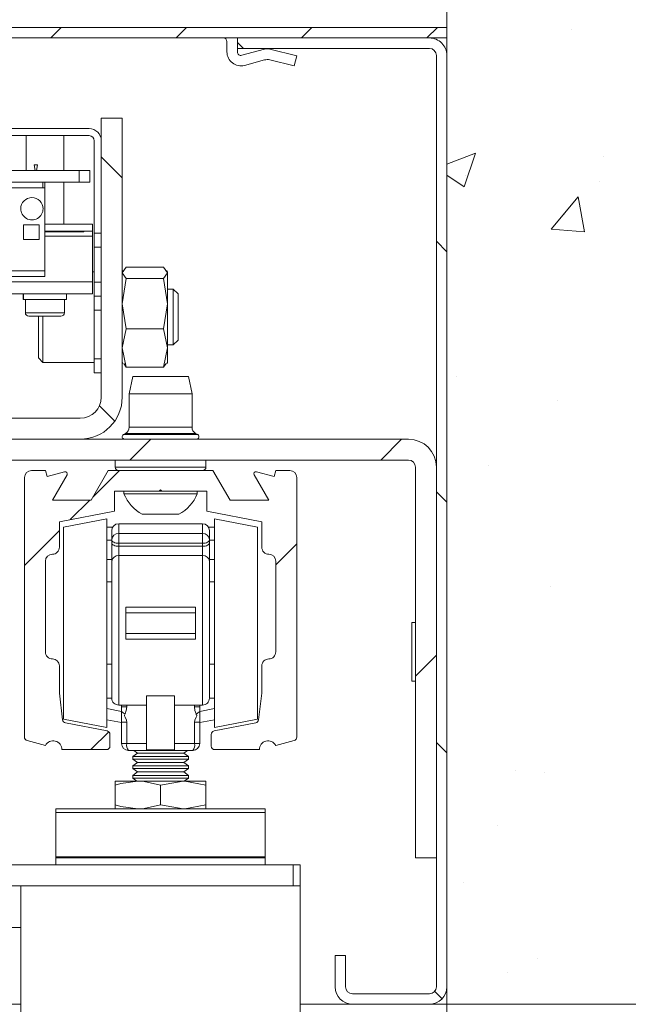
# Model space of a CAD drawing. Units: millimetres. Extents: x 0 to 420, y 0 to 297.
# Drawn here: x 280 to 291, y 147 to 164 of the extents above; entities that cross this region are included whole.
import ezdxf

# ---------------------------------------------------------------- set-up
doc = ezdxf.new("R2010")
doc.units = ezdxf.units.MM
doc.styles.add('SLDTEXTSTYLE0', font='TXT', dxfattribs={"width": 0.7})
doc.dimstyles.new('SLDDIMSTYLE3', dxfattribs={"dimtxt": 3.175, "dimasz": 3.302, "dimexe": 0, "dimexo": 0.0625, "dimgap": 0.79375, "dimtad": 1, "dimdec": 1, "dimlfac": 8, "dimrnd": 1e-09, "dimzin": 12, "dimdsep": 46, "dimtxsty": 'SLDTEXTSTYLE0', "dimsah": 1, "dimcen": 0.09, "dimadec": 0, "dimazin": 3, "dimtfac": 1, "dimtdec": 1, "dimtofl": 0, "dimtmove": 0, "dimatfit": 3, "dimfxl": 1, "dimfrac": 2, "dimtolj": 1, "dimtzin": 12, "dimarcsym": 0})
doc.dimstyles.new('SLDDIMSTYLE5', dxfattribs={"dimtxt": 3.175, "dimasz": 3.302, "dimexe": 0, "dimexo": 0.0625, "dimgap": 0.79375, "dimtad": 0, "dimtih": 1, "dimtoh": 1, "dimdec": 1, "dimlfac": 8, "dimrnd": 1e-09, "dimzin": 12, "dimdsep": 46, "dimtxsty": 'SLDTEXTSTYLE0', "dimsah": 1, "dimcen": 0.09, "dimadec": 0, "dimazin": 3, "dimtfac": 1, "dimtdec": 1, "dimtofl": 0, "dimtmove": 0, "dimatfit": 3, "dimfxl": 1, "dimfrac": 2, "dimtolj": 1, "dimtzin": 12, "dimarcsym": 0})

# ---------------------------------------------------------------- blocks, each defined once
blk = doc.blocks.new('_D_12')
at = {"color": 174, "linetype": 'Continuous', "lineweight": 18, "true_color": 0x0000a0}
for p, q in [((304.756, 149.05), (314.066, 149.05)), ((313.066, 149.05), (313.066, 61.609)), ((307.427, 61.609), (314.066, 61.609))]:
    blk.add_line(p, q, dxfattribs=at)
for points in [[(313.066, 149.05), (312.558, 145.748), (313.574, 145.748)], [(313.066, 61.609), (313.574, 64.911), (312.558, 64.911)]]:
    blk.add_solid(points, dxfattribs=at)
at = {"color": 174, "linetype": 'Continuous', "lineweight": 18, "true_color": 0x0000a0, "insert": (308.973, 91.021), "char_height": 3.175, "attachment_point": 1, "rotation": 90, "style": 'SLDTEXTSTYLE0'}
blk.add_mtext('Deurhoogte [dh]', dxfattribs=at)
blk = doc.blocks.new('_D_14')
at = {"color": 7, "linetype": 'Continuous', "lineweight": 18}
for p, q in [((266.958, 165.988), (266.958, 176.163)), ((287.77, 175.163), (266.958, 175.163))]:
    blk.add_line(p, q, dxfattribs=at)
for points in [[(266.958, 175.163), (270.26, 174.655), (270.26, 175.671)], [(287.77, 175.163), (284.468, 175.671), (284.468, 174.655)]]:
    blk.add_solid(points, dxfattribs=at)
at = {"color": 7, "linetype": 'Continuous', "lineweight": 18, "insert": (272.542, 179.255), "char_height": 3.175, "attachment_point": 1, "style": 'SLDTEXTSTYLE0'}
blk.add_mtext('166,5', dxfattribs=at)
blk = doc.blocks.new('SW_HATCH_1')
at = {"color": 0, "linetype": 'Continuous', "lineweight": 18}
for p, q in [((-10.397, -9.86), (-10.584, -10.047)), ((-8.152, -9.86), (-8.339, -10.047)), ((-5.907, -9.86), (-6.094, -10.047)), ((-3.662, -9.86), (-3.849, -10.047)), ((-1.265, -9.888), (-1.265, -9.888)), ((-7.243, -10.126), (-7.134, -10.235)), ((-3.493, -12.307), (-2.981, -12.11)), ((-3.183, -12.715), (-2.981, -12.11)), ((-0.695, -12.171), (-0.695, -12.171)), ((-9.68, -12.179), (-9.305, -12.554)), ((-3.493, -12.506), (-3.184, -12.715)), ((-3.166, -12.515), (-3.166, -12.515)), ((-0.764, -12.619), (-0.764, -12.619)), ((-1.623, -13.47), (-1.14, -12.895)), ((-1.025, -13.522), (-1.14, -12.895)), ((-1.386, -13.217), (-1.386, -13.217)), ((-1.623, -13.47), (-1.025, -13.522)), ((-3.68, -13.689), (-3.493, -13.876)), ((-3.325, -16.115), (-3.325, -16.115)), ((-1.508, -16.546), (-1.508, -16.546)), ((-9.712, -16.637), (-9.438, -16.911)), ((-8.792, -17.235), (-9.167, -17.61)), ((-4.302, -17.235), (-4.677, -17.61)), ((-9.354, -17.797), (-9.829, -18.272)), ((-2.753, -17.702), (-2.753, -17.702)), ((-9.885, -18.328), (-10.234, -18.676)), ((-3.68, -18.179), (-3.493, -18.366)), ((-10.43, -18.873), (-11.055, -19.498)), ((-6.18, -19.113), (-6.555, -19.488)), ((-1.629, -19.875), (-1.629, -19.875)), ((-3.68, -21.103), (-4.055, -21.478)), ((-9.544, -22.477), (-9.864, -22.797)), ((-3.68, -22.669), (-3.493, -22.856)), ((-2.271, -23.172), (-2.271, -23.172)), ((-1.751, -23.204), (-1.751, -23.204)), ((-2.592, -24.155), (-2.592, -24.155)), ((-3.195, -25.178), (-3.195, -25.178)), ((-1.873, -26.533), (-1.873, -26.533)), ((-2.399, -26.787), (-2.399, -26.787)), ((-3.71, -27.129), (-3.578, -27.261))]:
    blk.add_line(p, q, dxfattribs=at)

msp = doc.modelspace()

# ---------------------------------------------------------------- linework, layer by layer
at = {"color": 7, "linetype": 'Continuous', "lineweight": 18}
for p, q in [((287.77, 168.6018), (287.77, 146.8002)), ((287.77, 164.3002), (267.27, 164.3002)), ((287.77, 164.1127), (287.77, 164.3002)), ((287.77, 164.1127), (267.27, 164.1127)), ((283.8325, 164.0502), (283.8325, 163.8627)), ((284.02, 164.1127), (284.02, 163.9252)), ((287.4575, 164.1127), (284.02, 164.1127)), ((284.02, 163.8627), (284.02, 163.9252)), ((287.4575, 163.9252), (284.02, 163.9252)), ((284.5045, 163.9125), (284.0989, 163.8024)), ((285.0825, 163.7946), (284.5984, 163.9137)), ((284.148, 163.6215), (284.5068, 163.7189)), ((284.6007, 163.72), (285.0378, 163.6126)), ((285.0378, 163.6126), (285.0825, 163.7946)), ((287.5825, 147.1127), (287.5825, 163.8002)), ((287.77, 147.1127), (287.77, 163.8002)), ((281.5825, 162.6752), (281.5825, 157.6752)), ((281.5825, 162.6752), (281.9575, 162.6752)), ((281.9575, 162.6752), (281.9575, 157.6752)), ((281.3655, 162.4877), (268.0496, 162.4877)), ((281.3655, 162.3627), (268.0496, 162.3627)), ((280.2367, 162.3627), (280.2367, 161.7377)), ((280.9104, 161.7377), (280.9104, 162.3627)), ((281.4575, 160.6127), (281.4575, 162.2707)), ((281.5825, 160.6127), (281.5825, 162.2707)), ((280.441, 161.8411), (280.3785, 161.8411)), ((280.3785, 161.8411), (280.3973, 161.7411)), ((280.4223, 161.7411), (280.441, 161.8411)), ((268.2309, 161.7377), (281.1849, 161.7377)), ((280.3973, 161.7411), (280.4223, 161.7411)), ((281.1849, 161.7377), (281.1849, 161.5286)), ((281.3754, 161.7377), (281.1849, 161.7377)), ((281.3754, 161.5286), (281.3754, 161.7377)), ((281.1849, 161.5286), (268.2309, 161.5286)), ((280.5723, 161.4286), (278.2098, 161.4286)), ((280.534, 161.5286), (280.534, 161.4286)), ((280.5723, 161.4286), (280.5723, 161.5286)), ((280.5723, 159.9411), (280.5723, 161.4286)), ((280.9104, 160.7786), (280.9104, 161.5286)), ((281.3754, 161.5286), (281.1849, 161.5286)), ((280.191, 160.7661), (280.4723, 160.7661)), ((280.191, 160.5036), (280.191, 160.7661)), ((280.4723, 160.7661), (280.4723, 160.5036)), ((280.5723, 160.7786), (281.4262, 160.7786)), ((281.4262, 160.7786), (281.4262, 160.6536)), ((281.4263, 160.7786), (281.4262, 160.7786)), ((281.27, 160.6536), (280.5723, 160.6536)), ((280.5723, 160.6536), (281.4262, 160.6536)), ((281.27, 160.6411), (280.5723, 160.6411)), ((281.27, 160.6411), (281.27, 160.6536)), ((281.27, 160.6536), (281.27, 160.6411)), ((281.27, 160.6411), (281.27, 160.6411)), ((281.4262, 160.6536), (281.4263, 160.6536)), ((281.4263, 159.7457), (281.4263, 160.5615)), ((281.4263, 160.5615), (281.4263, 159.7457)), ((281.4575, 160.6127), (281.5825, 160.6127)), ((281.4575, 160.3627), (281.4575, 160.6127)), ((280.4723, 160.5036), (280.191, 160.5036)), ((281.5825, 160.3627), (281.4575, 160.3627)), ((281.4575, 159.7377), (281.4575, 160.3627)), ((281.9575, 159.9048), (282.0301, 160.0093)), ((282.0301, 160.0093), (282.6975, 160.0093)), ((282.6975, 160.0093), (282.77, 159.9048)), ((278.2098, 159.9411), (280.5723, 159.9411)), ((280.5723, 159.8411), (278.2098, 159.8411)), ((280.5723, 159.8411), (280.5723, 159.9411)), ((281.4575, 159.9252), (281.4263, 159.9252)), ((281.9696, 159.9462), (281.9575, 159.9252)), ((282.0301, 159.8004), (281.9575, 159.9048)), ((282.77, 159.9048), (282.6975, 159.8004)), ((282.77, 159.9252), (282.758, 159.9462)), ((282.77, 159.9252), (282.77, 159.9048)), ((282.77, 159.9048), (282.77, 159.3521)), ((281.4263, 159.6536), (281.4263, 159.6536)), ((281.4263, 159.5286), (281.4263, 159.6536)), ((281.5825, 159.7377), (281.4575, 159.7377)), ((281.4575, 159.4877), (281.4575, 159.7377)), ((281.9575, 159.3521), (282.0301, 159.8004)), ((282.6975, 159.8004), (282.0301, 159.8004)), ((282.6975, 159.8004), (282.77, 159.3521)), ((272.7235, 159.5286), (281.4263, 159.5286)), ((280.186, 159.5286), (280.186, 159.4286)), ((280.1876, 159.4286), (280.1876, 159.5286)), ((280.1906, 159.5286), (280.1906, 159.4286)), ((280.961, 159.4286), (280.961, 159.5286)), ((281.4263, 159.5286), (281.4263, 159.5286)), ((281.4575, 159.4877), (281.5825, 159.4877)), ((281.4575, 159.2377), (281.4575, 159.4877)), ((282.8712, 159.6127), (282.77, 159.6127)), ((282.9575, 159.5264), (282.8712, 159.6127)), ((282.8712, 159.2324), (282.8712, 159.6127)), ((282.9575, 158.6991), (282.9575, 159.5264)), ((280.1876, 159.4286), (280.186, 159.4286)), ((280.1906, 159.4286), (280.1876, 159.4286)), ((280.961, 159.4286), (280.1906, 159.4286)), ((280.2235, 159.4286), (280.2235, 159.1911)), ((280.9235, 159.1911), (280.9235, 159.4286)), ((282.0301, 158.9038), (281.9575, 159.3521)), ((282.77, 159.3521), (282.6975, 158.9038)), ((282.77, 159.3521), (282.77, 158.56)), ((280.286, 159.1286), (280.3801, 159.1286)), ((280.286, 159.1286), (280.5735, 159.1286)), ((280.4575, 159.1288), (280.4575, 158.3815)), ((280.5388, 159.1292), (280.5388, 158.3002)), ((280.5735, 159.1286), (280.7814, 159.1286)), ((280.7821, 159.1286), (280.861, 159.1286)), ((280.8272, 159.1286), (280.8529, 159.1286)), ((281.5825, 159.2377), (281.4575, 159.2377)), ((281.4575, 158.3627), (281.4575, 159.2377)), ((282.8712, 158.6127), (282.8712, 159.2324)), ((281.9575, 158.56), (282.0301, 158.9038)), ((282.6975, 158.9038), (282.0301, 158.9038)), ((282.6975, 158.9038), (282.77, 158.56)), ((282.77, 158.6127), (282.8712, 158.6127)), ((282.8712, 158.6127), (282.9575, 158.6991)), ((282.0301, 158.2162), (281.9575, 158.56)), ((282.77, 158.56), (282.6975, 158.2162)), ((282.77, 158.56), (282.77, 158.3002)), ((280.4575, 158.3815), (280.5388, 158.3002)), ((280.5388, 158.3002), (281.4575, 158.3002)), ((281.5825, 158.3627), (281.4575, 158.3627)), ((281.4575, 158.1127), (281.4575, 158.3627)), ((281.9575, 158.3002), (281.9696, 158.2793)), ((281.9857, 158.2801), (282.0301, 158.2162)), ((282.6975, 158.2162), (282.7419, 158.2801)), ((282.758, 158.2793), (282.77, 158.3002)), ((281.4575, 158.1127), (281.5825, 158.1127)), ((282.0301, 158.2162), (282.6975, 158.2162)), ((282.145, 158.0502), (282.0825, 157.7377)), ((283.1217, 158.0502), (282.145, 158.0502)), ((283.145, 158.0502), (283.1217, 158.0502)), ((283.2075, 157.7377), (283.145, 158.0502)), ((282.0825, 157.7377), (282.0825, 157.1377)), ((283.1812, 157.7377), (282.0825, 157.7377)), ((283.2075, 157.7377), (283.1812, 157.7377)), ((283.2075, 157.1377), (283.2075, 157.7377)), ((281.2075, 157.3002), (276.7075, 157.3002)), ((282.0193, 157.029), (281.9795, 157.0065)), ((283.3105, 157.0065), (283.2708, 157.029)), ((287.0825, 156.9252), (276.3325, 156.9252)), ((281.2075, 156.9252), (276.7075, 156.9252)), ((287.0825, 156.5502), (276.3325, 156.5502)), ((281.8325, 156.5502), (281.8325, 156.4252)), ((283.4575, 156.4252), (283.4575, 156.5502)), ((280.5825, 156.3627), (280.3325, 156.3627)), ((280.6115, 156.2547), (280.5825, 156.3627)), ((280.9273, 156.3393), (280.6115, 156.2547)), ((281.7075, 156.3627), (281.4008, 155.8315)), ((283.5825, 156.3627), (281.7075, 156.3627)), ((283.8893, 155.8315), (283.5825, 156.3627)), ((284.6786, 156.2547), (284.3628, 156.3393)), ((284.7075, 156.3627), (284.6786, 156.2547)), ((284.9575, 156.3627), (284.7075, 156.3627)), ((287.2075, 149.4252), (287.2075, 156.4252)), ((287.5825, 149.4252), (287.5825, 156.4252)), ((280.2075, 156.2377), (280.2075, 151.5864)), ((280.708, 155.8315), (280.9694, 156.2843)), ((284.3206, 156.2843), (284.5821, 155.8315)), ((285.0825, 151.5864), (285.0825, 156.2377)), ((281.82, 155.994), (282.62, 155.994)), ((281.82, 155.6372), (281.82, 155.994)), ((281.9888, 155.994), (281.9888, 155.9465)), ((282.1713, 155.9465), (281.9888, 155.9465)), ((283.3013, 155.9465), (282.1713, 155.9465)), ((282.62, 155.994), (282.645, 156.019)), ((282.67, 155.994), (282.62, 155.994)), ((282.645, 156.019), (282.67, 155.994)), ((282.67, 155.994), (283.47, 155.994)), ((283.3013, 155.9465), (283.3013, 155.994)), ((283.47, 155.994), (283.47, 155.6372)), ((281.4008, 155.8315), (280.708, 155.8315)), ((284.5821, 155.8315), (283.8893, 155.8315)), ((280.8325, 155.4452), (281.82, 155.6372)), ((283.47, 155.6372), (284.4575, 155.4452)), ((280.8325, 154.9877), (280.8325, 155.4452)), ((281.6825, 155.4977), (280.9075, 155.3471)), ((281.6825, 155.4977), (281.6825, 151.7602)), ((283.395, 155.4102), (281.895, 155.4102)), ((282.4081, 155.5815), (282.3169, 155.5815)), ((282.9732, 155.5815), (282.4081, 155.5815)), ((284.3825, 155.3471), (283.6075, 155.4977)), ((283.6075, 151.7602), (283.6075, 155.4977)), ((284.4575, 155.4452), (284.4575, 154.9877)), ((280.9075, 155.3471), (280.9075, 151.9109)), ((281.7868, 155.3477), (281.6825, 155.3477)), ((281.77, 155.2852), (281.77, 155.1217)), ((281.895, 155.2344), (281.895, 155.0593)), ((281.895, 155.2344), (283.395, 155.2344)), ((283.395, 155.2344), (283.395, 155.0593)), ((283.5033, 155.3477), (283.6075, 155.3477)), ((283.52, 155.2852), (283.52, 155.1217)), ((284.3825, 151.9109), (284.3825, 155.3471)), ((281.77, 155.1217), (281.77, 155.0675)), ((281.77, 154.7364), (281.77, 155.0675)), ((283.395, 155.0593), (281.895, 155.0593)), ((281.895, 155.005), (281.895, 155.0593)), ((283.395, 155.005), (283.395, 155.0593)), ((283.52, 155.1217), (283.52, 155.0675)), ((283.52, 154.7364), (283.52, 155.0675)), ((281.895, 155.005), (281.895, 154.8394)), ((281.895, 155.005), (283.395, 155.005)), ((283.395, 155.005), (283.395, 154.8394)), ((280.5825, 153.1127), (280.5825, 154.7377)), ((281.77, 154.7364), (281.77, 152.2852)), ((281.895, 152.1602), (281.895, 154.8394)), ((283.395, 154.8394), (281.895, 154.8394)), ((283.395, 152.1602), (283.395, 154.8394)), ((283.52, 154.7364), (283.52, 152.2852)), ((284.7075, 154.7377), (284.7075, 153.1127)), ((281.77, 154.3665), (281.6825, 154.3665)), ((283.6075, 154.3665), (283.52, 154.3665)), ((282.02, 153.917), (283.27, 153.917)), ((282.02, 153.917), (282.02, 153.8165)), ((283.27, 153.917), (283.27, 153.8165)), ((283.27, 153.8165), (282.02, 153.8165)), ((282.02, 153.4415), (282.02, 153.8165)), ((283.27, 153.4415), (283.27, 153.8165)), ((287.2075, 153.6377), (287.145, 153.6377)), ((287.145, 152.5877), (287.145, 153.6377)), ((283.27, 153.4415), (282.02, 153.4415)), ((282.02, 153.4415), (282.02, 153.341)), ((283.27, 153.341), (282.02, 153.341)), ((283.27, 153.4415), (283.27, 153.341)), ((280.8325, 152.3752), (280.8325, 152.8627)), ((281.6825, 152.8915), (281.77, 152.8915)), ((283.52, 152.8915), (283.6075, 152.8915)), ((284.4575, 152.8627), (284.4575, 152.3752)), ((287.145, 152.5877), (287.2075, 152.5877)), ((280.8913, 151.8966), (280.8325, 152.3752)), ((282.895, 152.3237), (282.395, 152.3237)), ((282.395, 151.3616), (282.395, 152.3237)), ((282.895, 151.3616), (282.895, 152.3237)), ((284.4575, 152.3752), (284.3988, 151.8966)), ((282.395, 152.1602), (281.895, 152.1602)), ((281.945, 152.1602), (281.945, 152.1278)), ((281.945, 152.1278), (281.945, 152.0468)), ((281.945, 152.1278), (282.0377, 152.1278)), ((282.0377, 152.1278), (282.0377, 152.1602)), ((282.895, 152.1602), (283.395, 152.1602)), ((283.2524, 152.1278), (283.2524, 152.1602)), ((283.345, 152.1278), (283.2524, 152.1278)), ((283.345, 152.1602), (283.345, 152.1278)), ((283.345, 152.1278), (283.345, 152.0468)), ((280.9075, 151.9109), (281.6825, 151.7602)), ((281.6825, 151.8988), (281.945, 151.8477)), ((281.945, 151.8552), (281.945, 152.0468)), ((283.345, 151.8552), (283.345, 152.0468)), ((283.6075, 151.8988), (283.345, 151.8477)), ((283.6075, 151.7602), (284.3825, 151.9109)), ((281.6882, 151.6977), (280.9414, 151.8428)), ((281.945, 151.8552), (282.0377, 151.8552)), ((281.945, 151.8552), (281.945, 151.4727)), ((282.0377, 151.4727), (282.0377, 151.8552)), ((283.2524, 151.4727), (283.2524, 151.8552)), ((283.345, 151.8552), (283.2524, 151.8552)), ((283.345, 151.8552), (283.345, 151.4727)), ((284.3487, 151.8428), (283.6019, 151.6977)), ((280.2542, 151.5259), (280.5833, 151.4396)), ((281.7388, 151.4252), (281.7388, 151.6363)), ((283.5513, 151.6363), (283.5513, 151.4252)), ((284.7068, 151.4396), (285.0359, 151.5259)), ((280.8763, 151.3627), (281.6763, 151.3627)), ((281.945, 151.4727), (282.0377, 151.4727)), ((282.395, 151.4727), (282.0377, 151.4727)), ((282.395, 151.3616), (282.895, 151.3616)), ((282.395, 151.3616), (282.395, 151.3477)), ((282.895, 151.4727), (283.2524, 151.4727)), ((282.895, 151.3616), (282.895, 151.3477)), ((283.345, 151.4727), (283.2524, 151.4727)), ((283.6138, 151.3627), (284.4138, 151.3627)), ((282.07, 151.3477), (282.395, 151.3477)), ((282.2313, 151.3002), (282.145, 151.2398)), ((282.145, 151.2398), (282.145, 151.1919)), ((283.078, 151.2398), (282.145, 151.2398)), ((282.145, 151.1919), (282.2313, 151.1315)), ((283.078, 151.1919), (282.145, 151.1919)), ((282.1635, 151.3477), (282.2313, 151.3002)), ((283.0033, 151.3002), (282.2313, 151.3002)), ((282.895, 151.3477), (282.395, 151.3477)), ((283.22, 151.3477), (282.895, 151.3477)), ((283.0587, 151.3002), (283.0033, 151.3002)), ((283.0587, 151.3002), (283.1266, 151.3477)), ((283.145, 151.2398), (283.0587, 151.3002)), ((283.0587, 151.1315), (283.145, 151.1919)), ((283.145, 151.2398), (283.078, 151.2398)), ((283.145, 151.1919), (283.078, 151.1919)), ((283.145, 151.1919), (283.145, 151.2398)), ((282.2313, 151.1315), (282.145, 151.0711)), ((282.145, 151.0711), (282.145, 151.0232)), ((283.078, 151.0711), (282.145, 151.0711)), ((282.145, 151.0232), (282.2313, 150.9627)), ((283.078, 151.0232), (282.145, 151.0232)), ((283.0033, 151.1315), (282.2313, 151.1315)), ((283.0587, 151.1315), (283.0033, 151.1315)), ((283.145, 151.0711), (283.0587, 151.1315)), ((283.0587, 150.9627), (283.145, 151.0232)), ((283.145, 151.0711), (283.078, 151.0711)), ((283.145, 151.0232), (283.078, 151.0232)), ((283.145, 151.0232), (283.145, 151.0711)), ((282.2313, 150.9627), (282.145, 150.9023)), ((282.145, 150.9023), (282.145, 150.8544)), ((283.078, 150.9023), (282.145, 150.9023)), ((282.145, 150.8544), (282.2224, 150.8002)), ((283.078, 150.8544), (282.145, 150.8544)), ((283.0033, 150.9627), (282.2313, 150.9627)), ((283.0587, 150.9627), (283.0033, 150.9627)), ((283.145, 150.9023), (283.0587, 150.9627)), ((283.0677, 150.8002), (283.145, 150.8544)), ((283.145, 150.9023), (283.078, 150.9023)), ((283.145, 150.8544), (283.078, 150.8544)), ((283.145, 150.8544), (283.145, 150.9023)), ((281.8325, 150.8002), (281.8325, 150.7277)), ((282.2388, 150.8002), (281.8325, 150.8002)), ((281.8325, 150.7277), (281.8325, 150.3728)), ((283.0513, 150.8002), (282.2388, 150.8002)), ((282.645, 150.7277), (283.0513, 150.8002)), ((282.645, 150.7277), (282.645, 150.3728)), ((283.4575, 150.8002), (283.0513, 150.8002)), ((283.4575, 150.7277), (283.4575, 150.8002)), ((283.4575, 150.7277), (283.4575, 150.3728)), ((284.52, 150.3002), (280.77, 150.3002)), ((280.77, 150.2384), (280.77, 150.3002)), ((281.6463, 150.3002), (281.645, 150.3002)), ((281.8325, 150.3002), (281.8325, 150.3728)), ((282.645, 150.3728), (283.0513, 150.3002)), ((283.4575, 150.3728), (283.4575, 150.3002)), ((283.645, 150.3002), (283.6438, 150.3002)), ((284.52, 150.2384), (284.52, 150.3002)), ((284.52, 150.2384), (280.77, 150.2384)), ((280.77, 149.4407), (280.77, 150.2384)), ((284.52, 149.4407), (284.52, 150.2384)), ((284.52, 149.4407), (280.77, 149.4407)), ((280.77, 149.4252), (280.77, 149.4407)), ((284.52, 149.4252), (280.77, 149.4252)), ((280.77, 149.3002), (280.77, 149.4252)), ((284.52, 149.4252), (284.52, 149.4407)), ((284.52, 149.3002), (284.52, 149.4252)), ((287.2075, 149.4252), (287.5825, 149.4252)), ((285.02, 149.3002), (276.8325, 149.3002)), ((285.02, 148.9252), (285.02, 149.3002)), ((285.02, 149.3002), (285.145, 149.3002)), ((285.145, 149.3002), (285.145, 148.9252)), ((278.4888, 148.9252), (285.02, 148.9252)), ((280.145, 148.1752), (280.145, 148.9252)), ((280.145, 148.9252), (280.145, 107.7379)), ((285.02, 148.9252), (285.145, 148.9252)), ((285.145, 149.0502), (285.145, 107.7379)), ((285.145, 149.0502), (285.145, 149.0502)), ((276.7075, 148.1752), (280.145, 148.1752)), ((285.77, 147.6752), (285.77, 147.1127)), ((285.9575, 147.6752), (285.77, 147.6752)), ((285.9575, 147.6752), (285.9575, 147.1127)), ((286.0825, 146.9877), (287.4575, 146.9877)), ((279.0825, 146.8002), (280.145, 146.8002)), ((285.145, 146.8002), (286.0825, 146.8002)), ((286.0825, 146.8002), (287.4575, 146.8002)), ((287.4575, 146.8002), (287.77, 146.8002)), ((287.77, 146.8002), (300.27, 146.8002)), ((287.77, 146.8002), (287.77, 107.7379))]:
    msp.add_line(p, q, dxfattribs=at)
at = {"color": 174, "linetype": 'Continuous', "lineweight": 18}
for p, q in [((281.4263, 160.5615), (280.5723, 160.5615)), ((272.7235, 159.7457), (281.4263, 159.7457)), ((280.2235, 159.1911), (280.5735, 159.1911)), ((280.5735, 159.1911), (280.9235, 159.1911)), ((283.2794, 157.0065), (281.9795, 157.0065)), ((283.2416, 157.029), (282.0193, 157.029)), ((283.1812, 157.1377), (282.0825, 157.1377)), ((283.2075, 157.1377), (283.1812, 157.1377)), ((283.2708, 157.029), (283.2416, 157.029)), ((283.3105, 157.0065), (283.2794, 157.0065)), ((283.4195, 156.4252), (281.8325, 156.4252)), ((283.4575, 156.4252), (283.4195, 156.4252)), ((281.895, 155.2344), (281.895, 155.4102)), ((283.395, 155.2344), (283.395, 155.4102)), ((281.6825, 155.1134), (281.77, 155.1134)), ((283.6075, 155.1134), (283.52, 155.1134)), ((281.6825, 154.7672), (281.77, 154.7672)), ((283.6075, 154.7672), (283.52, 154.7672)), ((281.6825, 152.2852), (281.77, 152.2852)), ((283.6075, 152.2852), (283.52, 152.2852)), ((281.945, 152.0468), (281.6825, 152.0979)), ((283.345, 152.0468), (283.6075, 152.0979))]:
    msp.add_line(p, q, dxfattribs=at)
at = {"color": 7, "linetype": 'Continuous', "lineweight": 18, "flags": 128}
for points in [[(281.4263, 160.5615), (281.4263, 160.6039), (281.4263, 160.6446), (281.4263, 160.6821), (281.4263, 160.715), (281.4263, 160.742), (281.4263, 160.7621), (281.4263, 160.7744), (281.4263, 160.7786)], [(281.4263, 160.6536), (281.4263, 160.6518), (281.4263, 160.6466), (281.4263, 160.6381), (281.4263, 160.6266), (281.4263, 160.6127), (281.4263, 160.5968), (281.4263, 160.5795), (281.4263, 160.5615)], [(281.4263, 159.6536), (281.4263, 159.6554), (281.4263, 159.6606), (281.4263, 159.6691), (281.4263, 159.6806), (281.4263, 159.6945), (281.4263, 159.7105), (281.4263, 159.7277), (281.4263, 159.7457)], [(281.4263, 159.7457), (281.4263, 159.7033), (281.4263, 159.6626), (281.4263, 159.6251), (281.4263, 159.5922), (281.4263, 159.5652), (281.4263, 159.5451), (281.4263, 159.5328), (281.4263, 159.5286)], [(281.895, 155.0593), (281.8707, 155.0605), (281.8472, 155.064), (281.8256, 155.0698), (281.8066, 155.0776), (281.7911, 155.087), (281.7796, 155.0978), (281.7724, 155.1096), (281.77, 155.1217)], [(281.895, 155.005), (281.8707, 155.0062), (281.8472, 155.0097), (281.8256, 155.0155), (281.8066, 155.0233), (281.7911, 155.0327), (281.7796, 155.0435), (281.7724, 155.0553), (281.77, 155.0675)], [(283.395, 155.0593), (283.4194, 155.0605), (283.4429, 155.064), (283.4645, 155.0698), (283.4834, 155.0776), (283.499, 155.087), (283.5105, 155.0978), (283.5176, 155.1096), (283.52, 155.1217)], [(283.395, 155.005), (283.4194, 155.0062), (283.4429, 155.0097), (283.4645, 155.0155), (283.4834, 155.0233), (283.499, 155.0327), (283.5105, 155.0435), (283.5176, 155.0553), (283.52, 155.0675)], [(282.0101, 152.0018), (282.0313, 152.0614), (282.0377, 152.1278)], [(283.28, 152.0018), (283.2588, 152.0614), (283.2524, 152.1278)], [(282.0377, 151.8552), (282.0331, 151.8912), (282.0095, 151.9439), (281.9985, 151.968), (281.9989, 151.9776), (282.0062, 151.9948), (282.0101, 152.0018)], [(283.2524, 151.8552), (283.257, 151.8912), (283.2805, 151.9439), (283.2916, 151.968), (283.2912, 151.9776), (283.2839, 151.9948), (283.28, 152.0018)], [(281.8325, 150.7277), (281.9352, 150.7584), (282.2388, 150.8002)], [(282.2388, 150.8002), (282.3493, 150.7945), (282.645, 150.7277)], [(283.0513, 150.8002), (283.0802, 150.7998), (283.4575, 150.7277)], [(281.8325, 150.3728), (281.9352, 150.342), (282.2388, 150.3002)], [(282.2388, 150.3002), (282.3493, 150.306), (282.645, 150.3728)], [(283.0513, 150.3002), (283.0802, 150.3006), (283.4575, 150.3728)]]:
    msp.add_lwpolyline(points, dxfattribs=at)
at = {"color": 7, "linetype": 'Continuous', "lineweight": 18}
for centre, radius, start, end in [((283.77, 164.0502), 0.0625, 359.99291, 90.01125), ((287.4575, 163.8002), 0.3125, 359.99958, 90.00187), ((284.5536, 163.7315), 0.1876, 76.19151, 105.17249), ((287.4575, 163.8002), 0.125, 0.00421, 89.99985), ((284.0825, 163.8627), 0.25, 180.0004, 285.18926), ((284.0825, 163.8627), 0.0625, 179.99689, 285.18938), ((284.5559, 163.5378), 0.1876, 76.19152, 105.17248), ((281.3655, 162.2707), 0.2171, 0.00415, 89.99843), ((281.3655, 162.2707), 0.0921, 0.00358, 89.99685), ((280.341, 161.0536), 0.2, 0.00288, 179.99712), ((280.341, 161.0536), 0.2, 179.99861, 0.00139), ((280.286, 159.1911), 0.0625, 180.01623, 269.98793), ((280.861, 159.1911), 0.0625, 270.01207, 359.98377), ((281.2075, 157.6752), 0.75, 270.00039, 0.00001), ((281.2075, 157.6752), 0.375, 270.00039, 0.00001), ((282.001, 156.9687), 0.0435, 119.58877, 269.99501), ((281.9576, 157.1377), 0.125, 299.58152, 0.00523), ((283.3325, 157.1377), 0.125, 179.9947, 240.41856), ((283.2891, 156.9687), 0.0435, 270.00499, 60.41133), ((287.0825, 156.4252), 0.5, 0.00107, 89.99963), ((287.0825, 156.4252), 0.125, 0.00457, 89.99948), ((280.3325, 156.2377), 0.125, 90.00041, 179.99543), ((280.937, 156.3031), 0.0375, 330.00469, 104.99719), ((281.895, 156.4252), 0.0625, 180.00255, 269.98795), ((283.395, 156.4252), 0.0625, 270.01207, 359.99743), ((284.3531, 156.3031), 0.0375, 75.00264, 209.99578), ((284.9575, 156.2377), 0.125, 0.00457, 89.99959), ((282.645, 156.2064), 0.7058, 201.60854, 242.30252), ((282.6451, 156.2064), 0.7058, 297.69747, 338.39148), ((281.895, 155.2852), 0.125, 90.0004, 179.99545), ((283.395, 155.2852), 0.125, 0.00457, 89.99959), ((281.8892, 155.1152), 0.1193, 87.18752, 176.87177), ((283.4009, 155.1152), 0.1193, 3.12826, 92.81246), ((280.7075, 154.9877), 0.125, 270.00037, 0.00235), ((284.5825, 154.9877), 0.125, 179.99774, 269.99959), ((280.7075, 154.7377), 0.125, 90.00041, 179.99543), ((281.885, 154.7243), 0.1156, 85.02535, 173.9581), ((283.4051, 154.7243), 0.1156, 6.04193, 94.97463), ((284.5825, 154.7377), 0.125, 0.00457, 89.99959), ((280.7075, 153.1127), 0.125, 179.99774, 269.99959), ((284.5825, 153.1127), 0.125, 270.00041, 0.00226), ((280.7075, 152.8627), 0.125, 359.99765, 89.99963), ((284.5825, 152.8627), 0.125, 90.00041, 180.00226), ((281.895, 152.2852), 0.125, 179.99772, 269.9996), ((283.395, 152.2852), 0.125, 270.00041, 0.00226), ((280.9534, 151.9042), 0.0625, 187.00918, 258.99227), ((282.2524, 152.4218), 0.4848, 230.65688, 240.01066), ((283.0377, 152.4218), 0.4848, 299.98935, 309.3431), ((284.3367, 151.9042), 0.0625, 281.00797, 352.99058), ((280.27, 151.5864), 0.0625, 179.98849, 255.31176), ((281.6763, 151.6363), 0.0625, 359.99515, 79.00817), ((283.6138, 151.6363), 0.0625, 100.99182, 180.00487), ((285.0201, 151.5864), 0.0625, 284.68824, 0.01151), ((280.72, 151.364), 0.1562, 359.54091, 151.05983), ((281.6763, 151.4252), 0.0625, 270.0004, 0.00228), ((282.07, 151.4727), 0.125, 180.00113, 269.99961), ((282.1827, 151.4436), 0.1479, 168.63132, 220.39067), ((283.1074, 151.4436), 0.1479, 319.60922, 11.36877), ((283.22, 151.4727), 0.125, 270.00041, 359.99884), ((283.6138, 151.4252), 0.0625, 179.99774, 269.99959), ((284.57, 151.364), 0.1562, 28.94017, 180.45907), ((286.0825, 147.1127), 0.3125, 180.0004, 269.99964), ((286.0825, 147.1127), 0.125, 180.00079, 269.99985), ((287.4575, 147.1127), 0.3125, 270.00046, 359.99945), ((287.4575, 147.1127), 0.125, 270.00015, 359.99921)]:
    msp.add_arc(centre, radius, start, end, dxfattribs=at)

# ---------------------------------------------------------------- block references
msp.add_blockref('SW_HATCH_1', (291.2625, 174.1598), dxfattribs=at)

# ---------------------------------------------------------------- dimensions: what is measured, and where the dimension line sits
dim = msp.add_linear_dim(base=(266.9575, 177.7467), p1=(287.77, 179.3101), p2=(266.9575, 163.9877), angle=0, dimstyle='SLDDIMSTYLE5', dxfattribs=at)
dim.commit()
dim.dimension.update_dxf_attribs({"geometry": '_D_14', "text_midpoint": (277.3638, 177.7467), "dimtype": 160})
at = {"color": 174, "linetype": 'Continuous', "lineweight": 18, "true_color": 0x0000a0}
dim = msp.add_linear_dim(base=(313.0658, 61.6089), p1=(280.145, 149.0502), p2=(280.145, 61.6089), angle=90, text='Deurhoogte [dh]', dimstyle='SLDDIMSTYLE3', dxfattribs=at)
dim.commit()
dim.dimension.update_dxf_attribs({"geometry": '_D_12', "text_midpoint": (313.0658, 105.3295), "dimtype": 160})

doc.saveas('drawing.dxf')
